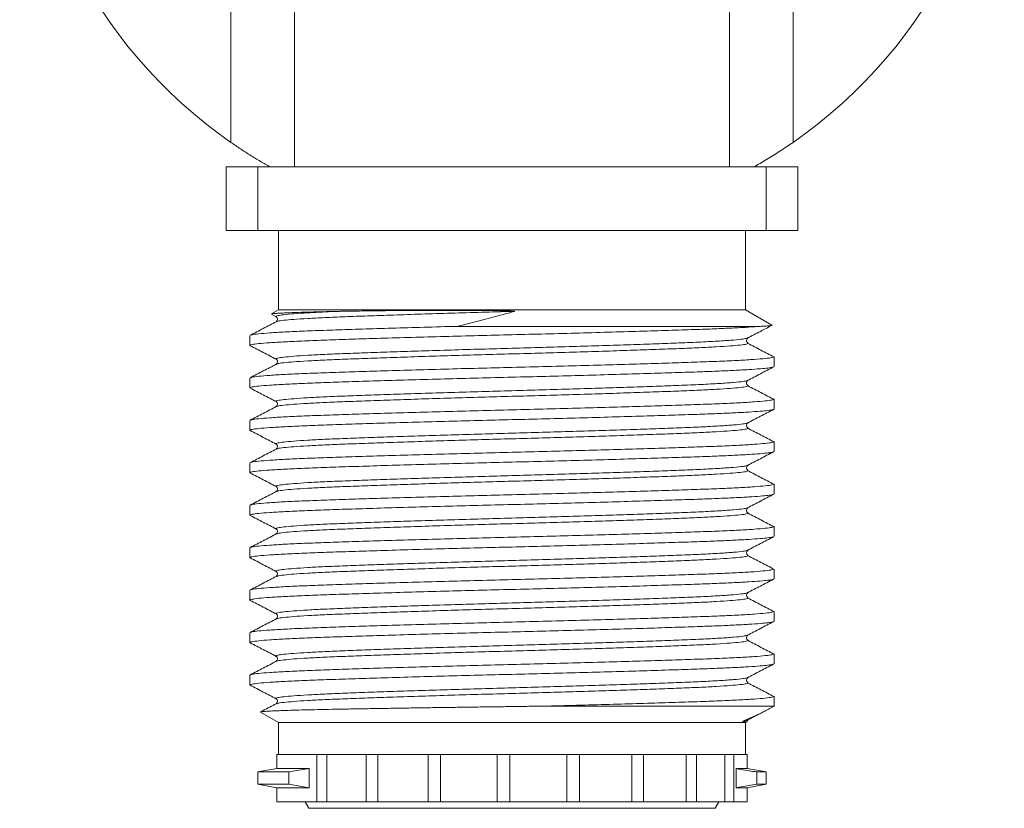
# Model space of a CAD drawing. Units: millimetres. Extents: x -182 to 515, y -330 to 572.
# Drawn here: x 484 to 515, y -172 to -147 of the extents above; entities that cross this region are included whole.
import ezdxf

# ---------------------------------------------------------------- set-up
doc = ezdxf.new("R2010")
doc.units = ezdxf.units.MM

msp = doc.modelspace()

# ---------------------------------------------------------------- linework, layer by layer
at = {"color": 7, "linetype": 'Continuous', "lineweight": 18}
for p, q in [((492.307, -144.955), (492.307, -151.955)), ((506.007, -151.955), (506.007, -144.955)), ((490.307, -151.18), (490.307, -146.611)), ((508.007, -146.611), (508.007, -151.18)), ((490.157, -153.955), (490.157, -151.955)), ((490.157, -151.955), (491.157, -151.955)), ((491.157, -151.955), (491.157, -153.955)), ((507.157, -151.955), (491.157, -151.955)), ((507.157, -153.955), (507.157, -151.955)), ((507.157, -151.955), (508.157, -151.955)), ((508.157, -151.955), (508.157, -153.955)), ((491.157, -153.955), (490.157, -153.955)), ((491.157, -153.955), (507.157, -153.955)), ((491.807, -153.955), (491.807, -156.455)), ((506.507, -156.455), (506.507, -153.955)), ((508.157, -153.955), (507.157, -153.955)), ((491.807, -156.455), (491.581, -156.586)), ((506.507, -156.455), (491.807, -156.455)), ((507.34, -156.936), (506.507, -156.455)), ((491.585, -156.595), (491.734, -156.673)), ((491.749, -156.673), (491.747, -156.672)), ((506.971, -156.975), (497.421, -156.975)), ((490.907, -157.265), (490.907, -157.574)), ((506.561, -157.347), (506.571, -157.341)), ((491.749, -158.01), (491.747, -158.009)), ((507.407, -158.243), (507.407, -157.933)), ((490.907, -158.602), (490.907, -158.911)), ((506.561, -158.684), (506.571, -158.678)), ((507.407, -159.58), (507.407, -159.27)), ((491.749, -159.347), (491.747, -159.346)), ((490.907, -159.939), (490.907, -160.248)), ((506.561, -160.021), (506.571, -160.015)), ((491.749, -160.684), (491.747, -160.683)), ((507.407, -160.917), (507.407, -160.607)), ((490.907, -161.276), (490.907, -161.585)), ((506.561, -161.358), (506.571, -161.352)), ((491.749, -162.021), (491.747, -162.02)), ((507.407, -162.254), (507.407, -161.944)), ((490.907, -162.613), (490.907, -162.922)), ((506.561, -162.695), (506.571, -162.689)), ((491.749, -163.358), (491.747, -163.357)), ((507.407, -163.591), (507.407, -163.281)), ((490.907, -163.95), (490.907, -164.259)), ((506.561, -164.032), (506.571, -164.026)), ((491.749, -164.695), (491.747, -164.694)), ((507.407, -164.928), (507.407, -164.618)), ((490.907, -165.287), (490.907, -165.596)), ((506.561, -165.369), (506.571, -165.363)), ((491.749, -166.032), (491.747, -166.031)), ((507.407, -166.265), (507.407, -165.955)), ((490.907, -166.624), (490.907, -166.933)), ((506.561, -166.706), (506.571, -166.7)), ((491.749, -167.369), (491.747, -167.368)), ((507.407, -167.602), (507.407, -167.292)), ((490.907, -167.961), (490.907, -168.27)), ((506.561, -168.043), (506.571, -168.037)), ((507.407, -168.936), (507.407, -168.629)), ((491.749, -168.706), (491.747, -168.705)), ((507.407, -168.936), (500.268, -168.936)), ((507.351, -168.968), (507.407, -168.936)), ((491.242, -169.129), (491.807, -169.455)), ((491.807, -169.455), (491.807, -170.455)), ((506.507, -169.455), (491.807, -169.455)), ((506.507, -169.455), (506.536, -169.439)), ((506.507, -170.455), (506.507, -169.455)), ((506.549, -169.442), (506.58, -169.375)), ((506.561, -169.38), (506.571, -169.374)), ((491.757, -170.455), (491.757, -170.905)), ((493.008, -170.455), (491.757, -170.455)), ((493.008, -170.455), (493.008, -171.955)), ((493.008, -170.455), (493.329, -170.455)), ((493.329, -171.955), (493.329, -170.455)), ((494.569, -170.455), (493.329, -170.455)), ((494.569, -170.455), (494.569, -171.955)), ((494.569, -170.455), (494.932, -170.455)), ((494.932, -171.955), (494.932, -170.455)), ((496.532, -170.455), (494.932, -170.455)), ((496.52, -170.455), (496.52, -171.955)), ((496.52, -170.455), (496.91, -170.455)), ((496.91, -171.955), (496.91, -170.455)), ((498.688, -170.455), (496.91, -170.455)), ((498.688, -170.455), (498.688, -171.955)), ((498.688, -170.455), (499.088, -170.455)), ((499.088, -171.955), (499.088, -170.455)), ((500.886, -170.455), (499.088, -170.455)), ((500.886, -171.955), (500.886, -170.455)), ((500.886, -170.455), (501.28, -170.455)), ((502.93, -170.455), (501.272, -170.455)), ((501.28, -171.955), (501.28, -170.455)), ((502.93, -171.955), (502.93, -170.455)), ((502.93, -170.455), (503.301, -170.455)), ((503.301, -171.955), (503.301, -170.455)), ((504.639, -170.455), (503.301, -170.455)), ((504.639, -171.955), (504.639, -170.455)), ((504.639, -170.455), (504.971, -170.455)), ((504.971, -171.955), (504.971, -170.455)), ((505.861, -170.455), (504.971, -170.455)), ((505.861, -171.955), (505.861, -170.455)), ((505.861, -170.455), (506.143, -170.455)), ((506.143, -171.955), (506.143, -170.455)), ((506.557, -170.455), (506.143, -170.455)), ((506.557, -170.905), (506.557, -170.455)), ((491.757, -170.905), (491.157, -171.011)), ((491.157, -171.011), (491.157, -171.399)), ((491.157, -171.011), (492.127, -171.011)), ((491.757, -170.905), (492.775, -170.905)), ((492.775, -170.905), (492.127, -171.011)), ((492.127, -171.011), (492.127, -171.399)), ((492.775, -171.505), (492.775, -170.905)), ((506.217, -170.905), (506.557, -170.905)), ((506.217, -171.505), (506.217, -170.905)), ((507.157, -171.011), (506.557, -170.905)), ((506.865, -171.011), (507.157, -171.011)), ((506.865, -171.399), (506.865, -171.011)), ((507.157, -171.399), (507.157, -171.011)), ((491.157, -171.399), (491.757, -171.505)), ((491.157, -171.399), (492.127, -171.399)), ((492.127, -171.399), (492.775, -171.505)), ((506.557, -171.505), (507.157, -171.399)), ((506.865, -171.399), (507.157, -171.399)), ((491.757, -171.505), (491.757, -171.955)), ((491.757, -171.505), (492.775, -171.505)), ((506.217, -171.505), (506.557, -171.505)), ((506.557, -171.955), (506.557, -171.505)), ((493.008, -171.955), (491.757, -171.955)), ((492.642, -171.955), (492.757, -172.155)), ((493.329, -171.955), (493.008, -171.955)), ((494.569, -171.955), (493.329, -171.955)), ((494.932, -171.955), (494.569, -171.955)), ((496.532, -171.955), (494.932, -171.955)), ((496.91, -171.955), (496.52, -171.955)), ((498.688, -171.955), (496.91, -171.955)), ((499.088, -171.955), (498.688, -171.955)), ((500.886, -171.955), (499.088, -171.955)), ((501.28, -171.955), (500.886, -171.955)), ((502.93, -171.955), (501.272, -171.955)), ((503.301, -171.955), (502.93, -171.955)), ((504.639, -171.955), (503.301, -171.955)), ((504.971, -171.955), (504.639, -171.955)), ((505.861, -171.955), (504.971, -171.955)), ((505.557, -172.155), (505.673, -171.955)), ((506.143, -171.955), (505.861, -171.955)), ((506.557, -171.955), (506.143, -171.955)), ((505.557, -172.155), (492.757, -172.155))]:
    msp.add_line(p, q, dxfattribs=at)
for start, end in [(119.4287, 235.1823), (304.8177, 60.5713)]:
    msp.add_arc((499.157, -138.455), 15.5, start, end, dxfattribs=at)
for points, knots in [([(491.541, -151.955), (491.441, -151.898), (491.238, -151.782), (490.919, -151.586), (490.605, -151.385), (490.407, -151.249), (490.307, -151.18)], [0, 0, 0, 0, 0.2620039, 0.5321461, 0.7640249, 1, 1, 1, 1]), ([(508.007, -151.18), (507.869, -151.274), (507.587, -151.466), (507.162, -151.732), (506.902, -151.881), (506.773, -151.955)], [0, 0, 0, 0, 0.326133, 0.664053, 1, 1, 1, 1]), ([(491.582, -156.587), (491.59, -156.584), (491.607, -156.578), (491.701, -156.569), (491.847, -156.56), (492.045, -156.55), (492.296, -156.54), (492.639, -156.529), (493.089, -156.517), (493.491, -156.508), (493.693, -156.503)], [0, 0, 0, 0, 0.104713, 0.221821, 0.334509, 0.447197, 0.563233, 0.67927, 0.838485, 1, 1, 1, 1]), ([(491.747, -156.672), (491.737, -156.669), (491.702, -156.657), (491.77, -156.636), (491.953, -156.607), (492.27, -156.579), (492.706, -156.55), (493.19, -156.525), (493.548, -156.509), (493.693, -156.503)], [0, 0, 0, 0, 0.060731, 0.223396, 0.388889, 0.555834, 0.722778, 0.888271, 1, 1, 1, 1]), ([(491.75, -156.828), (491.758, -156.823), (491.78, -156.809), (491.958, -156.785), (492.268, -156.756), (492.705, -156.727), (493.248, -156.699), (493.886, -156.673), (494.612, -156.646), (495.422, -156.618), (496.304, -156.589), (497.236, -156.56), (498.192, -156.532), (498.863, -156.513), (499.207, -156.504), (499.233, -156.503)], [0, 0, 0, 0, 0.049161, 0.135122, 0.221837, 0.308552, 0.394513, 0.479005, 0.563497, 0.649459, 0.736173, 0.822888, 0.90885, 0.993342, 1, 1, 1, 1]), ([(493.693, -156.503), (493.739, -156.502), (493.973, -156.498), (494.325, -156.492), (494.857, -156.485), (495.337, -156.48), (495.952, -156.476), (496.527, -156.473), (497.121, -156.472), (497.625, -156.472), (498.094, -156.474), (498.562, -156.478), (498.927, -156.483), (499.152, -156.491), (499.216, -156.496), (499.23, -156.498), (499.233, -156.499), (499.235, -156.5), (499.236, -156.5), (499.237, -156.501), (499.237, -156.501), (499.236, -156.502), (499.235, -156.503), (499.234, -156.503), (499.233, -156.503)], [0, 0, 0, 0, 0.032256, 0.161439, 0.225967, 0.355155, 0.436381, 0.562497, 0.656872, 0.738288, 0.813579, 0.887485, 0.966774, 0.99089, 0.996868, 0.997549, 0.998063, 0.99858, 0.99879, 0.998933, 0.999077, 0.999207, 0.999442, 1, 1, 1, 1]), ([(499.233, -156.503), (499.148, -156.527), (498.979, -156.573), (498.702, -156.647), (498.404, -156.726), (498.081, -156.809), (497.754, -156.892), (497.532, -156.947), (497.421, -156.975)], [0, 0, 0, 0, 0.146145, 0.292474, 0.468627, 0.645069, 0.822388, 1, 1, 1, 1]), ([(491.735, -156.829), (491.598, -156.9), (491.326, -157.042), (491.053, -157.184), (490.917, -157.255)], [0, 0, 0, 0, 0.499974, 1, 1, 1, 1]), ([(491.734, -156.673), (491.754, -156.693), (491.798, -156.737), (491.757, -156.797), (491.734, -156.829)], [0, 0, 0, 0, 0.4596665, 1, 1, 1, 1]), ([(506.971, -156.975), (506.858, -156.983), (506.634, -157), (506.171, -157.025), (505.627, -157.05), (504.973, -157.074), (504.201, -157.099), (503.302, -157.128), (502.323, -157.156), (501.289, -157.185), (500.228, -157.213), (499.157, -157.24), (498.087, -157.266), (497.025, -157.295), (495.991, -157.323), (495.012, -157.352), (494.113, -157.38), (493.307, -157.407), (492.599, -157.434), (491.996, -157.462), (491.513, -157.491), (491.161, -157.519), (490.959, -157.548), (490.883, -157.569), (490.922, -157.581), (490.933, -157.584)], [0, 0, 0, 0, 0.040493, 0.08087, 0.120863, 0.160222, 0.205282, 0.251126, 0.297372, 0.343618, 0.389462, 0.434522, 0.479583, 0.525427, 0.571672, 0.617918, 0.663762, 0.708823, 0.753883, 0.799727, 0.845973, 0.892218, 0.938062, 0.983123, 1, 1, 1, 1]), ([(490.933, -157.255), (490.943, -157.249), (490.968, -157.235), (491.166, -157.21), (491.512, -157.181), (491.997, -157.152), (492.599, -157.124), (493.307, -157.098), (494.113, -157.071), (495.012, -157.043), (495.991, -157.014), (496.808, -156.991), (497.292, -156.978), (497.421, -156.975)], [0, 0, 0, 0, 0.061224, 0.161423, 0.2625, 0.363578, 0.463777, 0.562264, 0.660751, 0.76095, 0.862028, 0.963105, 1, 1, 1, 1]), ([(506.569, -157.346), (506.705, -157.275), (506.959, -157.143), (507.214, -157.01), (507.332, -156.948)], [0, 0, 0, 0, 0.5352021, 1, 1, 1, 1]), ([(506.971, -156.975), (507.025, -156.972), (507.132, -156.967), (507.245, -156.959), (507.318, -156.951), (507.351, -156.944), (507.342, -156.94), (507.339, -156.938)], [0, 0, 0, 0, 0.216109, 0.432218, 0.652746, 0.873273, 1, 1, 1, 1]), ([(491.747, -158.009), (491.737, -158.006), (491.702, -157.994), (491.77, -157.973), (491.953, -157.944), (492.27, -157.916), (492.705, -157.887), (493.248, -157.859), (493.886, -157.832), (494.612, -157.806), (495.422, -157.777), (496.304, -157.749), (497.236, -157.72), (498.192, -157.692), (499.157, -157.665), (500.122, -157.638), (501.078, -157.61), (502.01, -157.581), (502.892, -157.553), (503.702, -157.524), (504.452, -157.497), (505.129, -157.469), (505.71, -157.437), (506.159, -157.406), (506.423, -157.377), (506.545, -157.357), (506.558, -157.348), (506.561, -157.347)], [0, 0, 0, 0, 0.015474, 0.05692, 0.099086, 0.141622, 0.184158, 0.226325, 0.267771, 0.309216, 0.351383, 0.393919, 0.436455, 0.478622, 0.520067, 0.561513, 0.60368, 0.646216, 0.688752, 0.730918, 0.772364, 0.818018, 0.864502, 0.911344, 0.958051, 0.991602, 1, 1, 1, 1]), ([(506.58, -157.497), (506.56, -157.477), (506.516, -157.434), (506.558, -157.374), (506.58, -157.342)], [0, 0, 0, 0, 0.459747, 1, 1, 1, 1]), ([(490.917, -157.584), (491.053, -157.655), (491.326, -157.797), (491.598, -157.939), (491.734, -158.01)], [0, 0, 0, 0, 0.500027, 1, 1, 1, 1]), ([(491.75, -158.165), (491.758, -158.16), (491.78, -158.146), (491.958, -158.122), (492.268, -158.093), (492.705, -158.064), (493.248, -158.036), (493.886, -158.01), (494.612, -157.983), (495.422, -157.955), (496.304, -157.926), (497.236, -157.897), (498.192, -157.869), (499.157, -157.842), (500.122, -157.816), (501.078, -157.788), (502.01, -157.759), (502.892, -157.73), (503.702, -157.702), (504.428, -157.675), (505.066, -157.649), (505.609, -157.621), (506.045, -157.592), (506.358, -157.563), (506.545, -157.537), (506.568, -157.52), (506.578, -157.513)], [0, 0, 0, 0, 0.024514, 0.067378, 0.110619, 0.153859, 0.196723, 0.238855, 0.280987, 0.323852, 0.367092, 0.410332, 0.453197, 0.495329, 0.537461, 0.580325, 0.623566, 0.666806, 0.70967, 0.751802, 0.793934, 0.836799, 0.880039, 0.923279, 0.966144, 1, 1, 1, 1]), ([(506.578, -157.513), (506.584, -157.512), (506.6, -157.507), (506.581, -157.501), (506.568, -157.498)], [0, 0, 0, 0, 0.34267, 1, 1, 1, 1]), ([(507.404, -157.939), (507.268, -157.868), (506.996, -157.726), (506.724, -157.584), (506.588, -157.513)], [0, 0, 0, 0, 0.500007, 1, 1, 1, 1]), ([(490.933, -158.592), (490.943, -158.586), (490.968, -158.572), (491.166, -158.547), (491.512, -158.518), (491.997, -158.489), (492.599, -158.461), (493.307, -158.435), (494.113, -158.408), (495.012, -158.38), (495.991, -158.351), (497.025, -158.322), (498.087, -158.294), (499.174, -158.267), (500.258, -158.24), (501.328, -158.212), (502.351, -158.183), (503.319, -158.155), (504.209, -158.127), (505.009, -158.1), (505.715, -158.074), (506.318, -158.046), (506.802, -158.017), (507.15, -157.988), (507.367, -157.96), (507.394, -157.942), (507.407, -157.933)], [0, 0, 0, 0, 0.025933, 0.068375, 0.111189, 0.154003, 0.196445, 0.238162, 0.279879, 0.322321, 0.365135, 0.407949, 0.450391, 0.492108, 0.535759, 0.577835, 0.620262, 0.662679, 0.704724, 0.746054, 0.787771, 0.830213, 0.873027, 0.915841, 0.958283, 1, 1, 1, 1]), ([(491.734, -158.01), (491.754, -158.03), (491.798, -158.074), (491.757, -158.134), (491.734, -158.166)], [0, 0, 0, 0, 0.459666, 1, 1, 1, 1]), ([(507.407, -158.243), (507.398, -158.25), (507.379, -158.265), (507.229, -158.288), (506.983, -158.312), (506.629, -158.337), (506.172, -158.362), (505.627, -158.387), (504.973, -158.411), (504.201, -158.436), (503.302, -158.465), (502.323, -158.493), (501.289, -158.522), (500.228, -158.55), (499.157, -158.577), (498.087, -158.603), (497.025, -158.632), (495.991, -158.66), (495.012, -158.689), (494.113, -158.717), (493.307, -158.744), (492.599, -158.771), (491.996, -158.799), (491.513, -158.828), (491.161, -158.856), (490.959, -158.885), (490.883, -158.906), (490.922, -158.918), (490.933, -158.921)], [0, 0, 0, 0, 0.033684, 0.067895, 0.102439, 0.138784, 0.175024, 0.210921, 0.246248, 0.286692, 0.32784, 0.369348, 0.410857, 0.452004, 0.492449, 0.532894, 0.574041, 0.61555, 0.657058, 0.698206, 0.73865, 0.779095, 0.820243, 0.861751, 0.90326, 0.944407, 0.984852, 1, 1, 1, 1]), ([(491.735, -158.166), (491.598, -158.237), (491.326, -158.379), (491.053, -158.521), (490.917, -158.592)], [0, 0, 0, 0, 0.499974, 1, 1, 1, 1]), ([(506.569, -158.683), (506.705, -158.612), (506.977, -158.47), (507.25, -158.328), (507.386, -158.257)], [0, 0, 0, 0, 0.49997, 1, 1, 1, 1]), ([(491.747, -159.346), (491.737, -159.343), (491.702, -159.331), (491.77, -159.31), (491.953, -159.281), (492.27, -159.253), (492.705, -159.224), (493.248, -159.196), (493.886, -159.169), (494.612, -159.143), (495.422, -159.114), (496.304, -159.086), (497.236, -159.057), (498.192, -159.029), (499.157, -159.002), (500.122, -158.975), (501.078, -158.947), (502.01, -158.918), (502.892, -158.89), (503.702, -158.861), (504.452, -158.834), (505.129, -158.806), (505.71, -158.774), (506.159, -158.743), (506.423, -158.714), (506.545, -158.694), (506.558, -158.685), (506.561, -158.684)], [0, 0, 0, 0, 0.015474, 0.05692, 0.099086, 0.141622, 0.184158, 0.226325, 0.267771, 0.309216, 0.351383, 0.393919, 0.436455, 0.478622, 0.520067, 0.561513, 0.60368, 0.646216, 0.688752, 0.730918, 0.772364, 0.818018, 0.864502, 0.911344, 0.958051, 0.991602, 1, 1, 1, 1]), ([(506.58, -158.834), (506.56, -158.814), (506.516, -158.771), (506.558, -158.711), (506.58, -158.679)], [0, 0, 0, 0, 0.4597474, 1, 1, 1, 1]), ([(490.917, -158.921), (491.053, -158.992), (491.326, -159.134), (491.598, -159.276), (491.734, -159.347)], [0, 0, 0, 0, 0.5000269, 1, 1, 1, 1]), ([(491.75, -159.502), (491.758, -159.497), (491.78, -159.483), (491.958, -159.459), (492.268, -159.43), (492.705, -159.401), (493.248, -159.373), (493.886, -159.347), (494.612, -159.32), (495.422, -159.292), (496.304, -159.263), (497.236, -159.234), (498.192, -159.206), (499.157, -159.179), (500.122, -159.153), (501.078, -159.125), (502.01, -159.096), (502.892, -159.067), (503.702, -159.039), (504.428, -159.012), (505.066, -158.986), (505.609, -158.958), (506.045, -158.929), (506.358, -158.9), (506.545, -158.874), (506.568, -158.857), (506.578, -158.85)], [0, 0, 0, 0, 0.024514, 0.067378, 0.110619, 0.153859, 0.196723, 0.238855, 0.280987, 0.323852, 0.367092, 0.410332, 0.453197, 0.495329, 0.537461, 0.580325, 0.623566, 0.666806, 0.70967, 0.751802, 0.793934, 0.836799, 0.880039, 0.923279, 0.966144, 1, 1, 1, 1]), ([(506.578, -158.85), (506.584, -158.849), (506.6, -158.844), (506.581, -158.838), (506.568, -158.835)], [0, 0, 0, 0, 0.34267, 1, 1, 1, 1]), ([(507.404, -159.276), (507.268, -159.205), (506.996, -159.063), (506.724, -158.921), (506.588, -158.85)], [0, 0, 0, 0, 0.500007, 1, 1, 1, 1]), ([(490.933, -159.929), (490.943, -159.923), (490.968, -159.909), (491.166, -159.884), (491.512, -159.855), (491.997, -159.826), (492.599, -159.798), (493.307, -159.772), (494.113, -159.745), (495.012, -159.717), (495.991, -159.688), (497.025, -159.659), (498.087, -159.631), (499.174, -159.604), (500.258, -159.577), (501.328, -159.549), (502.351, -159.52), (503.319, -159.492), (504.209, -159.464), (505.009, -159.437), (505.715, -159.411), (506.318, -159.383), (506.802, -159.354), (507.15, -159.325), (507.367, -159.297), (507.394, -159.279), (507.407, -159.27)], [0, 0, 0, 0, 0.025933, 0.068375, 0.111189, 0.154003, 0.196445, 0.238162, 0.279879, 0.322321, 0.365135, 0.407949, 0.450391, 0.492108, 0.535759, 0.577835, 0.620262, 0.662679, 0.704724, 0.746054, 0.787771, 0.830213, 0.873027, 0.915841, 0.958283, 1, 1, 1, 1]), ([(507.407, -159.58), (507.398, -159.587), (507.379, -159.602), (507.229, -159.625), (506.983, -159.649), (506.629, -159.674), (506.172, -159.699), (505.627, -159.724), (504.973, -159.748), (504.201, -159.773), (503.302, -159.802), (502.323, -159.83), (501.289, -159.859), (500.228, -159.887), (499.157, -159.914), (498.087, -159.94), (497.025, -159.969), (495.991, -159.997), (495.012, -160.026), (494.113, -160.054), (493.307, -160.081), (492.599, -160.108), (491.996, -160.136), (491.513, -160.165), (491.161, -160.193), (490.959, -160.222), (490.883, -160.243), (490.922, -160.255), (490.933, -160.258)], [0, 0, 0, 0, 0.033684, 0.067895, 0.102439, 0.138784, 0.175024, 0.210921, 0.246248, 0.286692, 0.32784, 0.369348, 0.410857, 0.452004, 0.492449, 0.532894, 0.574041, 0.61555, 0.657058, 0.698206, 0.73865, 0.779095, 0.820243, 0.861751, 0.90326, 0.944407, 0.984852, 1, 1, 1, 1]), ([(491.735, -159.503), (491.598, -159.574), (491.326, -159.716), (491.053, -159.858), (490.917, -159.929)], [0, 0, 0, 0, 0.499974, 1, 1, 1, 1]), ([(491.734, -159.347), (491.754, -159.367), (491.798, -159.411), (491.757, -159.471), (491.734, -159.503)], [0, 0, 0, 0, 0.459666, 1, 1, 1, 1]), ([(506.569, -160.02), (506.705, -159.949), (506.977, -159.807), (507.25, -159.665), (507.386, -159.594)], [0, 0, 0, 0, 0.49997, 1, 1, 1, 1]), ([(490.917, -160.258), (491.053, -160.329), (491.326, -160.471), (491.598, -160.613), (491.734, -160.684)], [0, 0, 0, 0, 0.500027, 1, 1, 1, 1]), ([(491.747, -160.683), (491.737, -160.68), (491.702, -160.668), (491.77, -160.647), (491.953, -160.618), (492.27, -160.59), (492.705, -160.561), (493.248, -160.533), (493.886, -160.506), (494.612, -160.48), (495.422, -160.451), (496.304, -160.423), (497.236, -160.394), (498.192, -160.366), (499.157, -160.339), (500.122, -160.312), (501.078, -160.284), (502.01, -160.255), (502.892, -160.227), (503.702, -160.198), (504.452, -160.171), (505.129, -160.143), (505.71, -160.111), (506.159, -160.08), (506.423, -160.051), (506.545, -160.031), (506.558, -160.022), (506.561, -160.021)], [0, 0, 0, 0, 0.015474, 0.05692, 0.099086, 0.141622, 0.184158, 0.226325, 0.267771, 0.309216, 0.351383, 0.393919, 0.436455, 0.478622, 0.520067, 0.561513, 0.60368, 0.646216, 0.688752, 0.730918, 0.772364, 0.818018, 0.864502, 0.911344, 0.958051, 0.991602, 1, 1, 1, 1]), ([(491.75, -160.839), (491.758, -160.834), (491.78, -160.82), (491.958, -160.796), (492.268, -160.767), (492.705, -160.738), (493.248, -160.71), (493.886, -160.684), (494.612, -160.657), (495.422, -160.629), (496.304, -160.6), (497.236, -160.571), (498.192, -160.543), (499.157, -160.516), (500.122, -160.49), (501.078, -160.462), (502.01, -160.433), (502.892, -160.404), (503.702, -160.376), (504.428, -160.349), (505.066, -160.323), (505.609, -160.295), (506.045, -160.266), (506.358, -160.237), (506.545, -160.211), (506.568, -160.194), (506.578, -160.187)], [0, 0, 0, 0, 0.024514, 0.067378, 0.110619, 0.153859, 0.196723, 0.238855, 0.280987, 0.323852, 0.367092, 0.410332, 0.453197, 0.495329, 0.537461, 0.580325, 0.623566, 0.666806, 0.70967, 0.751802, 0.793934, 0.836799, 0.880039, 0.923279, 0.966144, 1, 1, 1, 1]), ([(506.58, -160.171), (506.56, -160.151), (506.516, -160.108), (506.558, -160.048), (506.58, -160.016)], [0, 0, 0, 0, 0.4597474, 1, 1, 1, 1]), ([(506.578, -160.187), (506.584, -160.186), (506.6, -160.181), (506.581, -160.175), (506.568, -160.172)], [0, 0, 0, 0, 0.34267, 1, 1, 1, 1]), ([(507.404, -160.613), (507.268, -160.542), (506.996, -160.4), (506.724, -160.258), (506.588, -160.187)], [0, 0, 0, 0, 0.500007, 1, 1, 1, 1]), ([(491.735, -160.84), (491.598, -160.911), (491.326, -161.053), (491.053, -161.195), (490.917, -161.266)], [0, 0, 0, 0, 0.499974, 1, 1, 1, 1]), ([(490.933, -161.266), (490.943, -161.26), (490.968, -161.246), (491.166, -161.221), (491.512, -161.192), (491.997, -161.163), (492.599, -161.135), (493.307, -161.109), (494.113, -161.082), (495.012, -161.054), (495.991, -161.025), (497.025, -160.996), (498.087, -160.968), (499.174, -160.941), (500.258, -160.914), (501.328, -160.886), (502.351, -160.857), (503.319, -160.829), (504.209, -160.801), (505.009, -160.774), (505.715, -160.748), (506.318, -160.72), (506.802, -160.691), (507.15, -160.662), (507.367, -160.634), (507.394, -160.616), (507.407, -160.607)], [0, 0, 0, 0, 0.025933, 0.068375, 0.111189, 0.154003, 0.196445, 0.238162, 0.279879, 0.322321, 0.365135, 0.407949, 0.450391, 0.492108, 0.535759, 0.577835, 0.620262, 0.662679, 0.704724, 0.746054, 0.787771, 0.830213, 0.873027, 0.915841, 0.958283, 1, 1, 1, 1]), ([(491.734, -160.684), (491.754, -160.704), (491.798, -160.748), (491.757, -160.808), (491.734, -160.84)], [0, 0, 0, 0, 0.459666, 1, 1, 1, 1]), ([(507.407, -160.917), (507.398, -160.924), (507.379, -160.939), (507.229, -160.962), (506.983, -160.986), (506.629, -161.011), (506.172, -161.036), (505.627, -161.061), (504.973, -161.085), (504.201, -161.11), (503.302, -161.139), (502.323, -161.167), (501.289, -161.196), (500.228, -161.224), (499.157, -161.251), (498.087, -161.277), (497.025, -161.306), (495.991, -161.334), (495.012, -161.363), (494.113, -161.391), (493.307, -161.418), (492.599, -161.445), (491.996, -161.473), (491.513, -161.502), (491.161, -161.53), (490.959, -161.559), (490.883, -161.58), (490.922, -161.592), (490.933, -161.595)], [0, 0, 0, 0, 0.033684, 0.067895, 0.102439, 0.138784, 0.175024, 0.210921, 0.246248, 0.286692, 0.32784, 0.369348, 0.410857, 0.452004, 0.492449, 0.532894, 0.574041, 0.61555, 0.657058, 0.698206, 0.73865, 0.779095, 0.820243, 0.861751, 0.90326, 0.944407, 0.984852, 1, 1, 1, 1]), ([(506.569, -161.357), (506.705, -161.286), (506.977, -161.144), (507.25, -161.002), (507.386, -160.931)], [0, 0, 0, 0, 0.4999702, 1, 1, 1, 1]), ([(491.747, -162.02), (491.737, -162.017), (491.702, -162.005), (491.77, -161.984), (491.953, -161.955), (492.27, -161.927), (492.705, -161.898), (493.248, -161.87), (493.886, -161.843), (494.612, -161.817), (495.422, -161.788), (496.304, -161.76), (497.236, -161.731), (498.192, -161.703), (499.157, -161.676), (500.122, -161.649), (501.078, -161.621), (502.01, -161.592), (502.892, -161.564), (503.702, -161.535), (504.452, -161.508), (505.129, -161.48), (505.71, -161.448), (506.159, -161.417), (506.423, -161.388), (506.545, -161.368), (506.558, -161.359), (506.561, -161.358)], [0, 0, 0, 0, 0.015474, 0.05692, 0.099086, 0.141622, 0.184158, 0.226325, 0.267771, 0.309216, 0.351383, 0.393919, 0.436455, 0.478622, 0.520067, 0.561513, 0.60368, 0.646216, 0.688752, 0.730918, 0.772364, 0.818018, 0.864502, 0.911344, 0.958051, 0.991602, 1, 1, 1, 1]), ([(506.58, -161.508), (506.56, -161.488), (506.516, -161.445), (506.558, -161.385), (506.58, -161.353)], [0, 0, 0, 0, 0.459747, 1, 1, 1, 1]), ([(506.578, -161.524), (506.584, -161.523), (506.6, -161.518), (506.581, -161.512), (506.568, -161.509)], [0, 0, 0, 0, 0.3426701, 1, 1, 1, 1]), ([(490.917, -161.595), (491.053, -161.666), (491.326, -161.808), (491.598, -161.95), (491.734, -162.021)], [0, 0, 0, 0, 0.500027, 1, 1, 1, 1]), ([(491.75, -162.176), (491.758, -162.171), (491.78, -162.157), (491.958, -162.133), (492.268, -162.104), (492.705, -162.075), (493.248, -162.047), (493.886, -162.021), (494.612, -161.994), (495.422, -161.966), (496.304, -161.937), (497.236, -161.908), (498.192, -161.88), (499.157, -161.853), (500.122, -161.827), (501.078, -161.799), (502.01, -161.77), (502.892, -161.741), (503.702, -161.713), (504.428, -161.686), (505.066, -161.66), (505.609, -161.632), (506.045, -161.603), (506.358, -161.574), (506.545, -161.548), (506.568, -161.531), (506.578, -161.524)], [0, 0, 0, 0, 0.024514, 0.067378, 0.110619, 0.153859, 0.196723, 0.238855, 0.280987, 0.323852, 0.367092, 0.410332, 0.453197, 0.495329, 0.537461, 0.580325, 0.623566, 0.666806, 0.70967, 0.751802, 0.793934, 0.836799, 0.880039, 0.923279, 0.966144, 1, 1, 1, 1]), ([(507.404, -161.95), (507.268, -161.879), (506.996, -161.737), (506.724, -161.595), (506.588, -161.524)], [0, 0, 0, 0, 0.5000066, 1, 1, 1, 1]), ([(490.933, -162.603), (490.943, -162.597), (490.968, -162.583), (491.166, -162.558), (491.512, -162.529), (491.997, -162.5), (492.599, -162.472), (493.307, -162.446), (494.113, -162.419), (495.012, -162.391), (495.991, -162.362), (497.025, -162.333), (498.087, -162.305), (499.174, -162.278), (500.258, -162.251), (501.328, -162.223), (502.351, -162.194), (503.319, -162.166), (504.209, -162.138), (505.009, -162.111), (505.715, -162.085), (506.318, -162.057), (506.802, -162.028), (507.15, -161.999), (507.367, -161.971), (507.394, -161.953), (507.407, -161.944)], [0, 0, 0, 0, 0.025933, 0.068375, 0.111189, 0.154003, 0.196445, 0.238162, 0.279879, 0.322321, 0.365135, 0.407949, 0.450391, 0.492108, 0.535759, 0.577835, 0.620262, 0.662679, 0.704724, 0.746054, 0.787771, 0.830213, 0.873027, 0.915841, 0.958283, 1, 1, 1, 1]), ([(491.734, -162.021), (491.754, -162.041), (491.798, -162.085), (491.757, -162.145), (491.734, -162.177)], [0, 0, 0, 0, 0.459666, 1, 1, 1, 1]), ([(507.407, -162.254), (507.398, -162.261), (507.379, -162.276), (507.229, -162.299), (506.983, -162.323), (506.629, -162.348), (506.172, -162.373), (505.627, -162.398), (504.973, -162.422), (504.201, -162.447), (503.302, -162.476), (502.323, -162.504), (501.289, -162.533), (500.228, -162.561), (499.157, -162.588), (498.087, -162.614), (497.025, -162.643), (495.991, -162.671), (495.012, -162.7), (494.113, -162.728), (493.307, -162.755), (492.599, -162.782), (491.996, -162.81), (491.513, -162.839), (491.161, -162.867), (490.959, -162.896), (490.883, -162.917), (490.922, -162.929), (490.933, -162.932)], [0, 0, 0, 0, 0.033684, 0.067895, 0.102439, 0.138784, 0.175024, 0.210921, 0.246248, 0.286692, 0.32784, 0.369348, 0.410857, 0.452004, 0.492449, 0.532894, 0.574041, 0.61555, 0.657058, 0.698206, 0.73865, 0.779095, 0.820243, 0.861751, 0.90326, 0.944407, 0.984852, 1, 1, 1, 1]), ([(491.735, -162.177), (491.598, -162.248), (491.326, -162.39), (491.053, -162.532), (490.917, -162.603)], [0, 0, 0, 0, 0.499974, 1, 1, 1, 1]), ([(506.569, -162.694), (506.705, -162.623), (506.977, -162.481), (507.25, -162.339), (507.386, -162.268)], [0, 0, 0, 0, 0.49997, 1, 1, 1, 1]), ([(491.747, -163.357), (491.737, -163.354), (491.702, -163.342), (491.77, -163.321), (491.953, -163.292), (492.27, -163.264), (492.705, -163.235), (493.248, -163.207), (493.886, -163.18), (494.612, -163.154), (495.422, -163.125), (496.304, -163.097), (497.236, -163.068), (498.192, -163.04), (499.157, -163.013), (500.122, -162.986), (501.078, -162.958), (502.01, -162.929), (502.892, -162.901), (503.702, -162.872), (504.452, -162.845), (505.129, -162.817), (505.71, -162.785), (506.159, -162.754), (506.423, -162.725), (506.545, -162.705), (506.558, -162.696), (506.561, -162.695)], [0, 0, 0, 0, 0.015474, 0.05692, 0.099086, 0.141622, 0.184158, 0.226325, 0.267771, 0.309216, 0.351383, 0.393919, 0.436455, 0.478622, 0.520067, 0.561513, 0.60368, 0.646216, 0.688752, 0.730918, 0.772364, 0.818018, 0.864502, 0.911344, 0.958051, 0.991602, 1, 1, 1, 1]), ([(506.58, -162.845), (506.56, -162.825), (506.516, -162.782), (506.558, -162.722), (506.58, -162.69)], [0, 0, 0, 0, 0.459747, 1, 1, 1, 1]), ([(490.917, -162.932), (491.053, -163.003), (491.326, -163.145), (491.598, -163.287), (491.734, -163.358)], [0, 0, 0, 0, 0.500027, 1, 1, 1, 1]), ([(491.75, -163.513), (491.758, -163.508), (491.78, -163.494), (491.958, -163.47), (492.268, -163.441), (492.705, -163.412), (493.248, -163.384), (493.886, -163.358), (494.612, -163.331), (495.422, -163.303), (496.304, -163.274), (497.236, -163.245), (498.192, -163.217), (499.157, -163.19), (500.122, -163.164), (501.078, -163.136), (502.01, -163.107), (502.892, -163.078), (503.702, -163.05), (504.428, -163.023), (505.066, -162.997), (505.609, -162.969), (506.045, -162.94), (506.358, -162.911), (506.545, -162.885), (506.568, -162.868), (506.578, -162.861)], [0, 0, 0, 0, 0.024514, 0.067378, 0.110619, 0.153859, 0.196723, 0.238855, 0.280987, 0.323852, 0.367092, 0.410332, 0.453197, 0.495329, 0.537461, 0.580325, 0.623566, 0.666806, 0.70967, 0.751802, 0.793934, 0.836799, 0.880039, 0.923279, 0.966144, 1, 1, 1, 1]), ([(506.578, -162.861), (506.584, -162.86), (506.6, -162.855), (506.581, -162.849), (506.568, -162.846)], [0, 0, 0, 0, 0.34267, 1, 1, 1, 1]), ([(507.404, -163.287), (507.268, -163.216), (506.996, -163.074), (506.724, -162.932), (506.588, -162.861)], [0, 0, 0, 0, 0.500007, 1, 1, 1, 1]), ([(490.907, -163.95), (490.92, -163.941), (490.947, -163.923), (491.164, -163.895), (491.512, -163.866), (491.996, -163.837), (492.599, -163.809), (493.307, -163.783), (494.113, -163.756), (495.012, -163.728), (495.991, -163.699), (497.025, -163.67), (498.087, -163.642), (499.174, -163.615), (500.258, -163.588), (501.328, -163.56), (502.351, -163.531), (503.319, -163.503), (504.209, -163.475), (505.009, -163.448), (505.715, -163.422), (506.318, -163.394), (506.802, -163.365), (507.15, -163.336), (507.367, -163.308), (507.394, -163.29), (507.407, -163.281)], [0, 0, 0, 0, 0.041069, 0.082851, 0.125, 0.167149, 0.208931, 0.25, 0.291069, 0.332851, 0.375, 0.417149, 0.458931, 0.5, 0.542973, 0.584394, 0.626162, 0.66792, 0.709312, 0.75, 0.791069, 0.832851, 0.875, 0.917149, 0.958931, 1, 1, 1, 1]), ([(491.734, -163.358), (491.754, -163.378), (491.798, -163.422), (491.757, -163.482), (491.734, -163.514)], [0, 0, 0, 0, 0.459666, 1, 1, 1, 1]), ([(507.376, -163.605), (507.371, -163.608), (507.355, -163.618), (507.226, -163.636), (506.983, -163.66), (506.629, -163.685), (506.172, -163.71), (505.627, -163.735), (504.973, -163.759), (504.201, -163.784), (503.302, -163.813), (502.323, -163.841), (501.289, -163.87), (500.228, -163.898), (499.157, -163.925), (498.087, -163.951), (497.025, -163.98), (495.991, -164.008), (495.012, -164.037), (494.113, -164.065), (493.307, -164.092), (492.599, -164.119), (491.996, -164.147), (491.513, -164.176), (491.161, -164.204), (490.959, -164.233), (490.883, -164.254), (490.922, -164.266), (490.933, -164.269)], [0, 0, 0, 0, 0.0116406, 0.0466323, 0.0819641, 0.1191384, 0.1562055, 0.1929208, 0.2290535, 0.2704208, 0.3125071, 0.3549623, 0.3974175, 0.4395038, 0.4808711, 0.5222384, 0.5643247, 0.6067799, 0.6492351, 0.6913214, 0.7326887, 0.774056, 0.8161423, 0.8585975, 0.9010527, 0.943139, 0.9845063, 1, 1, 1, 1]), ([(491.735, -163.514), (491.598, -163.585), (491.326, -163.727), (491.053, -163.869), (490.917, -163.94)], [0, 0, 0, 0, 0.4999741, 1, 1, 1, 1]), ([(506.569, -164.031), (506.705, -163.96), (506.977, -163.818), (507.25, -163.676), (507.386, -163.605)], [0, 0, 0, 0, 0.4999702, 1, 1, 1, 1]), ([(490.917, -164.269), (491.053, -164.34), (491.326, -164.482), (491.598, -164.624), (491.734, -164.695)], [0, 0, 0, 0, 0.5000269, 1, 1, 1, 1]), ([(491.747, -164.694), (491.737, -164.691), (491.702, -164.679), (491.77, -164.658), (491.953, -164.629), (492.27, -164.601), (492.705, -164.572), (493.248, -164.544), (493.886, -164.517), (494.612, -164.491), (495.422, -164.462), (496.304, -164.434), (497.236, -164.405), (498.192, -164.377), (499.157, -164.35), (500.122, -164.323), (501.078, -164.295), (502.01, -164.266), (502.892, -164.238), (503.702, -164.209), (504.452, -164.182), (505.129, -164.154), (505.71, -164.122), (506.159, -164.091), (506.423, -164.062), (506.545, -164.042), (506.558, -164.033), (506.561, -164.032)], [0, 0, 0, 0, 0.015474, 0.05692, 0.099086, 0.141622, 0.184158, 0.226325, 0.267771, 0.309216, 0.351383, 0.393919, 0.436455, 0.478622, 0.520067, 0.561513, 0.60368, 0.646216, 0.688752, 0.730918, 0.772364, 0.818018, 0.864502, 0.911344, 0.958051, 0.991602, 1, 1, 1, 1]), ([(491.75, -164.85), (491.758, -164.845), (491.78, -164.831), (491.958, -164.807), (492.268, -164.778), (492.705, -164.749), (493.248, -164.721), (493.886, -164.695), (494.612, -164.668), (495.422, -164.64), (496.304, -164.611), (497.236, -164.582), (498.192, -164.554), (499.157, -164.527), (500.122, -164.501), (501.078, -164.473), (502.01, -164.444), (502.892, -164.415), (503.702, -164.387), (504.428, -164.36), (505.066, -164.334), (505.609, -164.306), (506.045, -164.277), (506.358, -164.248), (506.545, -164.222), (506.568, -164.205), (506.578, -164.198)], [0, 0, 0, 0, 0.024514, 0.067378, 0.110619, 0.153859, 0.196723, 0.238855, 0.280987, 0.323852, 0.367092, 0.410332, 0.453197, 0.495329, 0.537461, 0.580325, 0.623566, 0.666806, 0.70967, 0.751802, 0.793934, 0.836799, 0.880039, 0.923279, 0.966144, 1, 1, 1, 1]), ([(506.58, -164.182), (506.56, -164.162), (506.516, -164.119), (506.558, -164.059), (506.58, -164.027)], [0, 0, 0, 0, 0.459747, 1, 1, 1, 1]), ([(506.578, -164.198), (506.584, -164.197), (506.6, -164.192), (506.581, -164.186), (506.568, -164.183)], [0, 0, 0, 0, 0.34267, 1, 1, 1, 1]), ([(507.404, -164.624), (507.268, -164.553), (506.996, -164.411), (506.724, -164.269), (506.588, -164.198)], [0, 0, 0, 0, 0.5000066, 1, 1, 1, 1]), ([(491.735, -164.851), (491.598, -164.922), (491.326, -165.064), (491.053, -165.206), (490.917, -165.277)], [0, 0, 0, 0, 0.499974, 1, 1, 1, 1]), ([(490.933, -165.277), (490.943, -165.271), (490.968, -165.257), (491.166, -165.232), (491.512, -165.203), (491.997, -165.174), (492.599, -165.146), (493.307, -165.12), (494.113, -165.093), (495.012, -165.065), (495.991, -165.036), (497.025, -165.007), (498.087, -164.979), (499.174, -164.952), (500.258, -164.925), (501.328, -164.897), (502.351, -164.868), (503.319, -164.84), (504.209, -164.812), (505.009, -164.785), (505.715, -164.759), (506.318, -164.731), (506.802, -164.702), (507.149, -164.673), (507.355, -164.647), (507.381, -164.631), (507.392, -164.624)], [0, 0, 0, 0, 0.02617, 0.068999, 0.112204, 0.155409, 0.198238, 0.240336, 0.282434, 0.325263, 0.368468, 0.411673, 0.454502, 0.4966, 0.54065, 0.583109, 0.625923, 0.668728, 0.711156, 0.752864, 0.794962, 0.837791, 0.880996, 0.924201, 0.96703, 1, 1, 1, 1]), ([(491.734, -164.695), (491.754, -164.715), (491.798, -164.759), (491.757, -164.819), (491.734, -164.851)], [0, 0, 0, 0, 0.459666, 1, 1, 1, 1]), ([(507.407, -164.928), (507.398, -164.935), (507.379, -164.95), (507.229, -164.973), (506.983, -164.997), (506.629, -165.022), (506.172, -165.047), (505.627, -165.072), (504.973, -165.096), (504.201, -165.121), (503.302, -165.15), (502.323, -165.178), (501.289, -165.207), (500.228, -165.235), (499.157, -165.262), (498.087, -165.288), (497.025, -165.317), (495.991, -165.345), (495.012, -165.374), (494.113, -165.402), (493.307, -165.429), (492.599, -165.456), (491.996, -165.484), (491.513, -165.513), (491.161, -165.541), (490.959, -165.57), (490.883, -165.591), (490.922, -165.603), (490.933, -165.606)], [0, 0, 0, 0, 0.033684, 0.067895, 0.102439, 0.138784, 0.175024, 0.210921, 0.246248, 0.286692, 0.32784, 0.369348, 0.410857, 0.452004, 0.492449, 0.532894, 0.574041, 0.61555, 0.657058, 0.698206, 0.73865, 0.779095, 0.820243, 0.861751, 0.90326, 0.944407, 0.984852, 1, 1, 1, 1]), ([(506.569, -165.368), (506.705, -165.297), (506.977, -165.155), (507.25, -165.013), (507.386, -164.942)], [0, 0, 0, 0, 0.49997, 1, 1, 1, 1]), ([(491.747, -166.031), (491.737, -166.028), (491.702, -166.016), (491.77, -165.995), (491.953, -165.966), (492.27, -165.938), (492.705, -165.909), (493.248, -165.881), (493.886, -165.854), (494.612, -165.828), (495.422, -165.799), (496.304, -165.771), (497.236, -165.742), (498.192, -165.714), (499.157, -165.687), (500.122, -165.66), (501.078, -165.632), (502.01, -165.603), (502.892, -165.575), (503.702, -165.546), (504.452, -165.519), (505.129, -165.491), (505.71, -165.459), (506.159, -165.428), (506.423, -165.399), (506.545, -165.379), (506.558, -165.37), (506.561, -165.369)], [0, 0, 0, 0, 0.015474, 0.05692, 0.099086, 0.141622, 0.184158, 0.226325, 0.267771, 0.309216, 0.351383, 0.393919, 0.436455, 0.478622, 0.520067, 0.561513, 0.60368, 0.646216, 0.688752, 0.730918, 0.772364, 0.818018, 0.864502, 0.911344, 0.958051, 0.991602, 1, 1, 1, 1]), ([(491.75, -166.187), (491.758, -166.182), (491.78, -166.168), (491.958, -166.144), (492.268, -166.115), (492.705, -166.086), (493.248, -166.058), (493.886, -166.032), (494.612, -166.005), (495.422, -165.977), (496.304, -165.948), (497.236, -165.919), (498.192, -165.891), (499.157, -165.864), (500.122, -165.838), (501.078, -165.81), (502.01, -165.781), (502.892, -165.752), (503.702, -165.724), (504.428, -165.697), (505.066, -165.671), (505.609, -165.643), (506.045, -165.614), (506.358, -165.585), (506.545, -165.559), (506.568, -165.542), (506.578, -165.535)], [0, 0, 0, 0, 0.024514, 0.067378, 0.110619, 0.153859, 0.196723, 0.238855, 0.280987, 0.323852, 0.367092, 0.410332, 0.453197, 0.495329, 0.537461, 0.580325, 0.623566, 0.666806, 0.70967, 0.751802, 0.793934, 0.836799, 0.880039, 0.923279, 0.966144, 1, 1, 1, 1]), ([(506.58, -165.519), (506.56, -165.499), (506.516, -165.456), (506.558, -165.396), (506.58, -165.364)], [0, 0, 0, 0, 0.459747, 1, 1, 1, 1]), ([(506.578, -165.535), (506.584, -165.534), (506.6, -165.529), (506.581, -165.523), (506.568, -165.52)], [0, 0, 0, 0, 0.34267, 1, 1, 1, 1]), ([(507.404, -165.961), (507.268, -165.89), (506.996, -165.748), (506.724, -165.606), (506.588, -165.535)], [0, 0, 0, 0, 0.500007, 1, 1, 1, 1]), ([(490.917, -165.606), (491.053, -165.677), (491.326, -165.819), (491.598, -165.961), (491.734, -166.032)], [0, 0, 0, 0, 0.500027, 1, 1, 1, 1]), ([(490.933, -166.614), (490.943, -166.608), (490.968, -166.594), (491.166, -166.569), (491.512, -166.54), (491.997, -166.511), (492.599, -166.483), (493.307, -166.457), (494.113, -166.43), (495.012, -166.402), (495.991, -166.373), (497.025, -166.344), (498.087, -166.316), (499.174, -166.289), (500.258, -166.262), (501.328, -166.234), (502.351, -166.205), (503.319, -166.177), (504.209, -166.149), (505.009, -166.122), (505.715, -166.096), (506.318, -166.068), (506.802, -166.039), (507.149, -166.01), (507.355, -165.984), (507.381, -165.968), (507.392, -165.961)], [0, 0, 0, 0, 0.02617, 0.068999, 0.112204, 0.155409, 0.198238, 0.240336, 0.282434, 0.325263, 0.368468, 0.411673, 0.454502, 0.4966, 0.54065, 0.583109, 0.625923, 0.668728, 0.711156, 0.752864, 0.794962, 0.837791, 0.880996, 0.924201, 0.96703, 1, 1, 1, 1]), ([(491.734, -166.032), (491.754, -166.052), (491.798, -166.096), (491.757, -166.156), (491.734, -166.188)], [0, 0, 0, 0, 0.4596665, 1, 1, 1, 1]), ([(507.407, -166.265), (507.398, -166.272), (507.379, -166.287), (507.229, -166.31), (506.983, -166.334), (506.629, -166.359), (506.172, -166.384), (505.627, -166.409), (504.973, -166.433), (504.201, -166.458), (503.302, -166.487), (502.323, -166.515), (501.289, -166.544), (500.228, -166.572), (499.157, -166.599), (498.087, -166.625), (497.025, -166.654), (495.991, -166.682), (495.012, -166.711), (494.113, -166.739), (493.307, -166.766), (492.599, -166.793), (491.996, -166.821), (491.513, -166.85), (491.161, -166.878), (490.959, -166.907), (490.883, -166.928), (490.922, -166.94), (490.933, -166.943)], [0, 0, 0, 0, 0.033684, 0.067895, 0.102439, 0.138784, 0.175024, 0.210921, 0.246248, 0.286692, 0.32784, 0.369348, 0.410857, 0.452004, 0.492449, 0.532894, 0.574041, 0.61555, 0.657058, 0.698206, 0.73865, 0.779095, 0.820243, 0.861751, 0.90326, 0.944407, 0.984852, 1, 1, 1, 1]), ([(491.735, -166.188), (491.598, -166.259), (491.326, -166.401), (491.053, -166.543), (490.917, -166.614)], [0, 0, 0, 0, 0.499974, 1, 1, 1, 1]), ([(506.569, -166.705), (506.705, -166.634), (506.977, -166.492), (507.25, -166.35), (507.386, -166.279)], [0, 0, 0, 0, 0.4999702, 1, 1, 1, 1]), ([(491.747, -167.368), (491.737, -167.365), (491.702, -167.353), (491.77, -167.332), (491.953, -167.303), (492.27, -167.275), (492.705, -167.246), (493.248, -167.218), (493.886, -167.191), (494.612, -167.165), (495.422, -167.136), (496.304, -167.108), (497.236, -167.079), (498.192, -167.051), (499.157, -167.024), (500.122, -166.997), (501.078, -166.969), (502.01, -166.94), (502.892, -166.912), (503.702, -166.883), (504.452, -166.856), (505.129, -166.828), (505.71, -166.796), (506.159, -166.765), (506.423, -166.736), (506.545, -166.716), (506.558, -166.707), (506.561, -166.706)], [0, 0, 0, 0, 0.015474, 0.05692, 0.099086, 0.141622, 0.184158, 0.226325, 0.267771, 0.309216, 0.351383, 0.393919, 0.436455, 0.478622, 0.520067, 0.561513, 0.60368, 0.646216, 0.688752, 0.730918, 0.772364, 0.818018, 0.864502, 0.911344, 0.958051, 0.991602, 1, 1, 1, 1]), ([(506.58, -166.856), (506.56, -166.836), (506.516, -166.793), (506.558, -166.733), (506.58, -166.701)], [0, 0, 0, 0, 0.459747, 1, 1, 1, 1]), ([(490.917, -166.943), (491.053, -167.014), (491.326, -167.156), (491.598, -167.298), (491.734, -167.369)], [0, 0, 0, 0, 0.500027, 1, 1, 1, 1]), ([(491.75, -167.524), (491.758, -167.519), (491.78, -167.505), (491.958, -167.481), (492.268, -167.452), (492.705, -167.423), (493.248, -167.395), (493.886, -167.369), (494.612, -167.342), (495.422, -167.314), (496.304, -167.285), (497.236, -167.256), (498.192, -167.228), (499.157, -167.201), (500.122, -167.175), (501.078, -167.147), (502.01, -167.118), (502.892, -167.089), (503.702, -167.061), (504.428, -167.034), (505.066, -167.008), (505.609, -166.98), (506.045, -166.951), (506.358, -166.922), (506.545, -166.896), (506.568, -166.879), (506.578, -166.872)], [0, 0, 0, 0, 0.024514, 0.067378, 0.110619, 0.153859, 0.196723, 0.238855, 0.280987, 0.323852, 0.367092, 0.410332, 0.453197, 0.495329, 0.537461, 0.580325, 0.623566, 0.666806, 0.70967, 0.751802, 0.793934, 0.836799, 0.880039, 0.923279, 0.966144, 1, 1, 1, 1]), ([(506.578, -166.872), (506.584, -166.871), (506.6, -166.866), (506.581, -166.86), (506.568, -166.857)], [0, 0, 0, 0, 0.34267, 1, 1, 1, 1]), ([(507.404, -167.298), (507.268, -167.227), (506.996, -167.085), (506.724, -166.943), (506.588, -166.872)], [0, 0, 0, 0, 0.500007, 1, 1, 1, 1]), ([(490.907, -167.961), (490.92, -167.952), (490.947, -167.934), (491.164, -167.906), (491.512, -167.877), (491.996, -167.848), (492.599, -167.82), (493.307, -167.794), (494.113, -167.767), (495.012, -167.739), (495.991, -167.71), (497.025, -167.681), (498.087, -167.653), (499.174, -167.626), (500.258, -167.599), (501.328, -167.571), (502.351, -167.542), (503.319, -167.514), (504.209, -167.486), (505.009, -167.459), (505.715, -167.433), (506.318, -167.405), (506.802, -167.376), (507.149, -167.347), (507.355, -167.321), (507.381, -167.305), (507.392, -167.298)], [0, 0, 0, 0, 0.041438, 0.083596, 0.126123, 0.168651, 0.210809, 0.252246, 0.293684, 0.335842, 0.378369, 0.420897, 0.463055, 0.504492, 0.547852, 0.589645, 0.631788, 0.673921, 0.715685, 0.756739, 0.798176, 0.840334, 0.882862, 0.925389, 0.967547, 1, 1, 1, 1]), ([(491.734, -167.369), (491.754, -167.389), (491.798, -167.433), (491.757, -167.493), (491.734, -167.525)], [0, 0, 0, 0, 0.459666, 1, 1, 1, 1]), ([(507.376, -167.616), (507.371, -167.619), (507.355, -167.629), (507.226, -167.647), (506.983, -167.671), (506.629, -167.696), (506.172, -167.721), (505.627, -167.746), (504.973, -167.77), (504.201, -167.795), (503.302, -167.824), (502.323, -167.852), (501.289, -167.881), (500.228, -167.909), (499.157, -167.936), (498.087, -167.962), (497.025, -167.991), (495.991, -168.019), (495.012, -168.048), (494.113, -168.076), (493.307, -168.103), (492.599, -168.13), (491.996, -168.158), (491.513, -168.187), (491.161, -168.215), (490.959, -168.244), (490.883, -168.265), (490.922, -168.277), (490.933, -168.28)], [0, 0, 0, 0, 0.011641, 0.046632, 0.081964, 0.119138, 0.156205, 0.192921, 0.229054, 0.270421, 0.312507, 0.354962, 0.397418, 0.439504, 0.480871, 0.522238, 0.564325, 0.60678, 0.649235, 0.691321, 0.732689, 0.774056, 0.816142, 0.858597, 0.901053, 0.943139, 0.984506, 1, 1, 1, 1]), ([(491.735, -167.525), (491.598, -167.596), (491.326, -167.738), (491.053, -167.88), (490.917, -167.951)], [0, 0, 0, 0, 0.4999741, 1, 1, 1, 1]), ([(506.569, -168.042), (506.705, -167.971), (506.977, -167.829), (507.25, -167.687), (507.386, -167.616)], [0, 0, 0, 0, 0.49997, 1, 1, 1, 1]), ([(490.917, -168.28), (491.053, -168.351), (491.326, -168.493), (491.598, -168.635), (491.734, -168.706)], [0, 0, 0, 0, 0.500027, 1, 1, 1, 1]), ([(491.747, -168.705), (491.737, -168.702), (491.702, -168.69), (491.77, -168.669), (491.953, -168.64), (492.27, -168.612), (492.705, -168.583), (493.248, -168.555), (493.886, -168.528), (494.612, -168.502), (495.422, -168.473), (496.304, -168.445), (497.236, -168.416), (498.192, -168.388), (499.157, -168.361), (500.122, -168.334), (501.078, -168.306), (502.01, -168.277), (502.892, -168.249), (503.702, -168.22), (504.452, -168.193), (505.129, -168.165), (505.71, -168.133), (506.159, -168.102), (506.423, -168.073), (506.545, -168.053), (506.558, -168.044), (506.561, -168.043)], [0, 0, 0, 0, 0.015474, 0.05692, 0.099086, 0.141622, 0.184158, 0.226325, 0.267771, 0.309216, 0.351383, 0.393919, 0.436455, 0.478622, 0.520067, 0.561513, 0.60368, 0.646216, 0.688752, 0.730918, 0.772364, 0.818018, 0.864502, 0.911344, 0.958051, 0.991602, 1, 1, 1, 1]), ([(491.75, -168.861), (491.758, -168.856), (491.78, -168.842), (491.958, -168.818), (492.268, -168.789), (492.705, -168.76), (493.248, -168.732), (493.886, -168.706), (494.612, -168.679), (495.422, -168.651), (496.304, -168.622), (497.236, -168.593), (498.192, -168.565), (499.157, -168.538), (500.122, -168.512), (501.078, -168.484), (502.01, -168.455), (502.892, -168.426), (503.702, -168.398), (504.428, -168.371), (505.066, -168.345), (505.609, -168.317), (506.045, -168.288), (506.358, -168.259), (506.545, -168.233), (506.568, -168.216), (506.578, -168.209)], [0, 0, 0, 0, 0.024514, 0.067378, 0.110619, 0.153859, 0.196723, 0.238855, 0.280987, 0.323852, 0.367092, 0.410332, 0.453197, 0.495329, 0.537461, 0.580325, 0.623566, 0.666806, 0.70967, 0.751802, 0.793934, 0.836799, 0.880039, 0.923279, 0.966144, 1, 1, 1, 1]), ([(506.58, -168.193), (506.56, -168.173), (506.516, -168.13), (506.558, -168.07), (506.58, -168.038)], [0, 0, 0, 0, 0.459747, 1, 1, 1, 1]), ([(506.578, -168.209), (506.584, -168.208), (506.6, -168.203), (506.581, -168.197), (506.568, -168.194)], [0, 0, 0, 0, 0.34267, 1, 1, 1, 1]), ([(507.404, -168.635), (507.268, -168.564), (506.996, -168.422), (506.724, -168.28), (506.588, -168.209)], [0, 0, 0, 0, 0.500007, 1, 1, 1, 1]), ([(500.268, -168.936), (500.62, -168.926), (501.329, -168.908), (502.351, -168.879), (503.319, -168.851), (504.209, -168.823), (505.009, -168.796), (505.715, -168.77), (506.318, -168.742), (506.802, -168.713), (507.15, -168.684), (507.367, -168.656), (507.394, -168.638), (507.407, -168.629)], [0, 0, 0, 0, 0.090632, 0.182023, 0.273391, 0.363959, 0.452986, 0.542847, 0.634269, 0.726493, 0.818717, 0.910139, 1, 1, 1, 1]), ([(500.268, -168.936), (500.075, -168.938), (499.689, -168.943), (499.104, -168.951), (498.517, -168.959), (497.934, -168.967), (497.362, -168.975), (496.8, -168.983), (496.247, -168.991), (495.681, -169), (495.112, -169.009), (494.542, -169.018), (494, -169.028), (493.498, -169.037), (493.041, -169.046), (492.63, -169.056), (492.263, -169.065), (491.951, -169.075), (491.696, -169.085), (491.496, -169.094), (491.348, -169.104), (491.261, -169.114), (491.226, -169.121), (491.24, -169.125), (491.243, -169.126)], [0, 0, 0, 0, 0.0420729, 0.0841457, 0.1270852, 0.1700246, 0.2121023, 0.25418, 0.2971436, 0.3401071, 0.3891985, 0.4382899, 0.4888075, 0.5393251, 0.5884247, 0.637524, 0.6881066, 0.7386892, 0.7868897, 0.8350902, 0.8846926, 0.934295, 0.9824709, 1, 1, 1, 1]), ([(491.735, -168.862), (491.598, -168.933), (491.434, -169.018), (491.27, -169.104), (491.242, -169.118)], [0, 0, 0, 0, 0.829578, 1, 1, 1, 1]), ([(491.734, -168.706), (491.754, -168.726), (491.798, -168.77), (491.757, -168.83), (491.734, -168.862)], [0, 0, 0, 0, 0.4596665, 1, 1, 1, 1]), ([(506.431, -169.407), (506.489, -169.383), (506.604, -169.334), (506.776, -169.258), (506.948, -169.178), (507.116, -169.096), (507.251, -169.025), (507.324, -168.983), (507.351, -168.967)], [0, 0, 0, 0, 0.156944, 0.31416, 0.503455, 0.693219, 0.884394, 1, 1, 1, 1]), ([(506.569, -169.379), (506.705, -169.308), (506.871, -169.222), (507.037, -169.135), (507.066, -169.12)], [0, 0, 0, 0, 0.821657, 1, 1, 1, 1]), ([(506.535, -169.437), (506.536, -169.437), (506.54, -169.437), (506.522, -169.435), (506.485, -169.431), (506.444, -169.425), (506.425, -169.418), (506.422, -169.414), (506.423, -169.412), (506.424, -169.411), (506.425, -169.411), (506.426, -169.41), (506.427, -169.409), (506.428, -169.409), (506.429, -169.408), (506.43, -169.407), (506.431, -169.407), (506.431, -169.407)], [0, 0, 0, 0, 0.088596, 0.373317, 0.672681, 0.903181, 0.968705, 0.987547, 0.990285, 0.992531, 0.9948, 0.995471, 0.996148, 0.996722, 0.997541, 0.999115, 1, 1, 1, 1]), ([(506.431, -169.407), (506.482, -169.4), (506.545, -169.39), (506.559, -169.381), (506.561, -169.38)], [0, 0, 0, 0, 0.799805, 1, 1, 1, 1]), ([(506.865, -171.011), (506.702, -170.984), (506.486, -170.949), (506.27, -170.914), (506.217, -170.905)], [0, 0, 0, 0, 0.756272, 1, 1, 1, 1]), ([(506.217, -171.505), (506.27, -171.497), (506.486, -171.462), (506.702, -171.426), (506.865, -171.399)], [0, 0, 0, 0, 0.243728, 1, 1, 1, 1])]:
    msp.add_open_spline(points, degree=3, knots=knots, dxfattribs=at)

doc.saveas('drawing.dxf')
